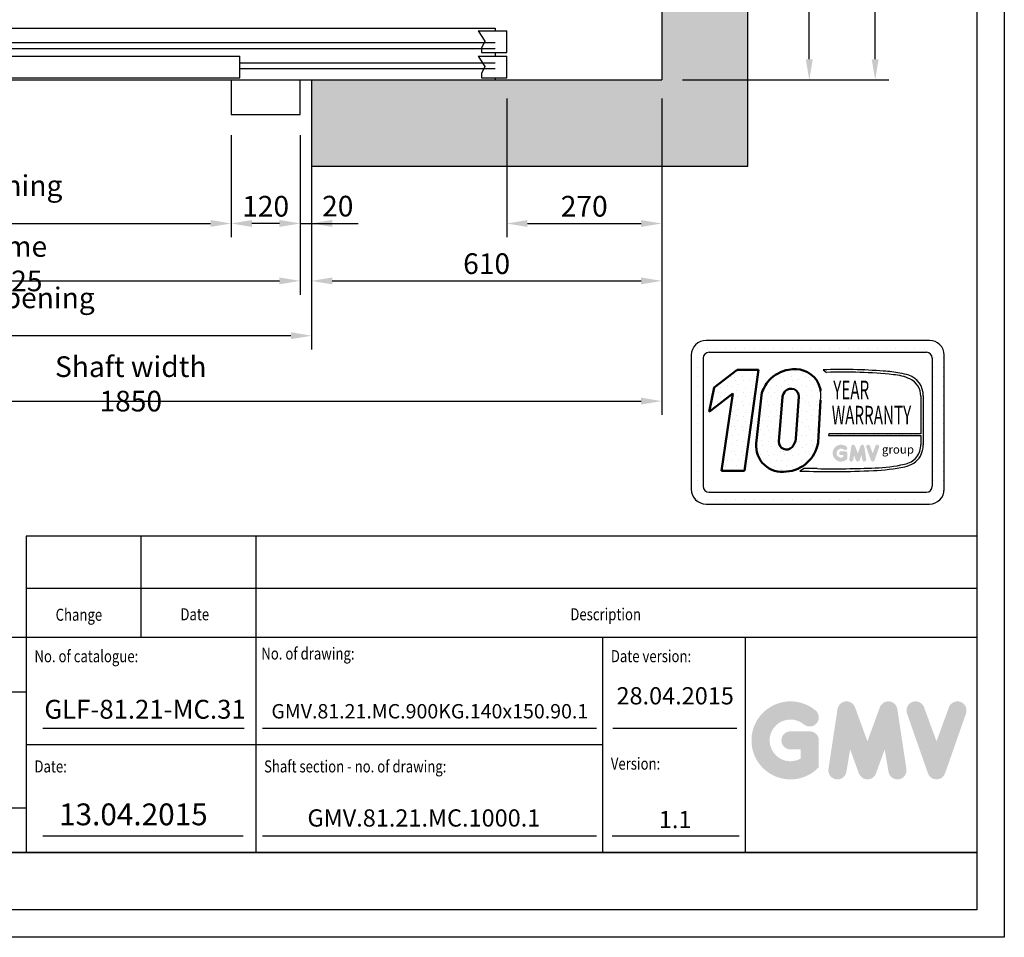
# Model space of a CAD drawing. Units: inches. Extents: x 60105 to 109011, y 3741 to 71530.
# Drawn here: x 64382 to 66097, y 31068 to 32667 of the extents above; entities that cross this region are included whole.
import ezdxf
from ezdxf.enums import TextEntityAlignment as Align

# ---------------------------------------------------------------- set-up
doc = ezdxf.new("R2010")
doc.units = ezdxf.units.IN
doc.header["$MEASUREMENT"] = 0
doc.linetypes.add('CONTINUA', pattern=[0])
for name, color, linetype in [('CAMPITURE', 1, 'Continuous'), ('CARTIGLIO', 7, 'CONTINUA'), ('MURO', 7, 'Continuous'), ('PORTE', 2, 'Continuous'), ('QUOTE', 1, 'Continuous'), ('TELAI', 3, 'Continuous'), ('TESTO', 2, 'Continuous'), ('VANO', 7, 'Continuous')]:
    doc.layers.add(name, color=color, linetype=linetype)
doc.styles.add('GMV', font='romand.shx')
doc.styles.add('QUOTE', font='romans.shx', dxfattribs={"width": 0.8})
doc.dimstyles.new('GMV', dxfattribs={"dimscale": 12, "dimtxt": 3, "dimasz": 3, "dimexe": 2, "dimexo": 3, "dimgap": 1, "dimtad": 1, "dimdec": 1, "dimdsep": 46, "dimtxsty": 'QUOTE', "dimcen": 0, "dimclrt": 2, "dimadec": 0, "dimazin": 0, "dimtfac": 1, "dimtdec": 1, "dimtmove": 0, "dimatfit": 3, "dimfxl": 1, "dimtvp": 1, "dimtolj": 1, "dimarcsym": 0})
doc.dimstyles.new('GMV2', dxfattribs={"dimscale": 12, "dimtxt": 3, "dimasz": 3, "dimexe": 2, "dimexo": 3, "dimgap": 1, "dimtad": 1, "dimdec": 1, "dimlfac": 2, "dimdsep": 46, "dimtxsty": 'QUOTE', "dimcen": 0, "dimclrt": 2, "dimadec": 0, "dimazin": 0, "dimtfac": 1, "dimtdec": 1, "dimtmove": 0, "dimatfit": 3, "dimfxl": 1, "dimtvp": 1, "dimtolj": 1, "dimarcsym": 0})
pattern_1 = [(0, (65496.96, 31784.475), (0, 43.2), [0, -43.2]), (0, (65510.786, 31785.34), (0, 43.2), [0, -43.2]), (0, (65503.01, 31794.843), (0, 43.2), [0, -43.2]), (0, (65512.514, 31801.755), (0, 43.2), [0, -43.2]), (0, (65501.28, 31804.347), (0, 43.2), [0, -43.2]), (0, (65504.738, 31814.715), (0, 43.2), [0, -43.2]), (0, (65498.69, 31822.49), (0, 43.2), [0, -43.2]), (0, (65512.514, 31821.627), (0, 43.2), [0, -43.2]), (0, (65522.88, 31823.355), (0, 43.2), [0, -43.2]), (0, (65528.066, 31812.987), (0, 43.2), [0, -43.2]), (0, (65536.706, 31812.123), (0, 43.2), [0, -43.2]), (0, (65536.706, 31796.57), (0, 43.2), [0, -43.2]), (0, (65528.93, 31791.387), (0, 43.2), [0, -43.2]), (0, (65516.834, 31793.98), (0, 43.2), [0, -43.2]), (0, (65524.61, 31801.755), (0, 43.2), [0, -43.2]), (0, (65516.834, 31809.53), (0, 43.2), [0, -43.2]), (0, (65534.978, 31785.34), (0, 43.2), [0, -43.2])]

# ---------------------------------------------------------------- blocks, each defined once
blk = doc.blocks.new('*D1750')
at = {"layer": 'Defpoints', "color": 0}
for p in [(63730.1, 32501.6), (64870.1, 32501.6), (64870.1, 32211.6)]:
    blk.add_point(p, dxfattribs=at)
at = {"layer": 'QUOTE', "color": 0, "linetype": 'ByBlock', "lineweight": -2}
for p, q in [((63730.1, 32465.6), (63730.1, 32187.6)), ((64870.1, 32465.6), (64870.1, 32187.6)), ((63766.1, 32211.6), (64834.1, 32211.6))]:
    blk.add_line(p, q, dxfattribs=at)
at = {"layer": 'QUOTE', "color": 0}
for points in [[(63766.1, 32217.6), (63766.1, 32205.6), (63730.1, 32211.6)], [(64834.1, 32205.6), (64834.1, 32217.6), (64870.1, 32211.6)]]:
    blk.add_solid(points, dxfattribs=at)
at = {"layer": 'QUOTE', "color": 2, "insert": (64300.1, 32241.6), "char_height": 36, "attachment_point": 5, "style": 'QUOTE'}
blk.add_mtext('Door frame \\A1;1140x2225', dxfattribs=at)
blk = doc.blocks.new('*D1751')
at = {"layer": 'Defpoints', "color": 0}
for p in [(63650.1, 32561.6), (65500.1, 32561.6), (65500.1, 32002.2)]:
    blk.add_point(p, dxfattribs=at)
at = {"layer": 'QUOTE', "color": 0, "lineweight": -2}
for p, q in [((63650.1, 32525.6), (63650.1, 31978.2)), ((65500.1, 32525.6), (65500.1, 31978.2)), ((63686.1, 32002.2), (65464.1, 32002.2))]:
    blk.add_line(p, q, dxfattribs=at)
at = {"layer": 'QUOTE', "color": 0}
for points in [[(63686.1, 32008.2), (63686.1, 31996.2), (63650.1, 32002.2)], [(65464.1, 31996.2), (65464.1, 32008.2), (65500.1, 32002.2)]]:
    blk.add_solid(points, dxfattribs=at)
at = {"layer": 'QUOTE', "color": 2, "insert": (64575.1, 32032.2), "char_height": 36, "attachment_point": 5, "style": 'QUOTE'}
blk.add_mtext('Shaft width \\A1;1850', dxfattribs=at)
blk = doc.blocks.new('*D1752')
at = {"layer": 'Defpoints', "color": 0}
for p in [(63850.1, 32501.6), (64750.1, 32501.6), (64750.1, 32311.6)]:
    blk.add_point(p, dxfattribs=at)
at = {"layer": 'QUOTE', "color": 0, "lineweight": -2}
for p, q in [((63850.1, 32465.6), (63850.1, 32287.6)), ((64750.1, 32465.6), (64750.1, 32287.6)), ((63886.1, 32311.6), (64714.1, 32311.6))]:
    blk.add_line(p, q, dxfattribs=at)
at = {"layer": 'QUOTE', "color": 0}
for points in [[(63886.1, 32317.6), (63886.1, 32305.6), (63850.1, 32311.6)], [(64714.1, 32305.6), (64714.1, 32317.6), (64750.1, 32311.6)]]:
    blk.add_solid(points, dxfattribs=at)
at = {"layer": 'QUOTE', "color": 2, "insert": (64300.1, 32347.6), "char_height": 36, "attachment_point": 5, "style": 'QUOTE'}
blk.add_mtext('Door opening \\A1;900', dxfattribs=at)
blk = doc.blocks.new('*D1765')
at = {"layer": 'CAMPITURE', "color": 0, "lineweight": -2}
for p, q in [((65536.1, 34411.6), (65896, 34411.6)), ((65872, 32597.6), (65872, 34375.6)), ((65536.1, 32561.6), (65896, 32561.6))]:
    blk.add_line(p, q, dxfattribs=at)
at = {"layer": 'CAMPITURE', "color": 0}
for points in [[(65878, 34375.6), (65866, 34375.6), (65872, 34411.6)], [(65866, 32597.6), (65878, 32597.6), (65872, 32561.6)]]:
    blk.add_solid(points, dxfattribs=at)
at = {"layer": 'Defpoints', "color": 0}
for p in [(65500.1, 34411.6), (65872, 34411.6), (65500.1, 32561.6)]:
    blk.add_point(p, dxfattribs=at)
at = {"layer": 'CAMPITURE', "color": 2, "insert": (65836, 33486.6), "char_height": 36, "attachment_point": 5, "rotation": 90, "style": 'QUOTE'}
blk.add_mtext('Shaft depth \\A1;1850', dxfattribs=at)
blk = doc.blocks.new('*D1768')
at = {"layer": 'Defpoints', "color": 0}
for p in [(65500.1, 32561.6), (64890.1, 32411.6), (65500.1, 32211.6)]:
    blk.add_point(p, dxfattribs=at)
at = {"layer": 'QUOTE', "color": 0, "lineweight": -2}
for p, q in [((65500.1, 32525.6), (65500.1, 32187.6)), ((64890.1, 32375.6), (64890.1, 32187.6)), ((64926.1, 32211.6), (65464.1, 32211.6))]:
    blk.add_line(p, q, dxfattribs=at)
at = {"layer": 'QUOTE', "color": 0}
for points in [[(64926.1, 32217.6), (64926.1, 32205.6), (64890.1, 32211.6)], [(65464.1, 32205.6), (65464.1, 32217.6), (65500.1, 32211.6)]]:
    blk.add_solid(points, dxfattribs=at)
at = {"layer": 'QUOTE', "color": 2, "insert": (65195.1, 32241.6), "char_height": 36, "attachment_point": 5, "style": 'QUOTE'}
blk.add_mtext('\\A1;610', dxfattribs=at)
blk = doc.blocks.new('*D1769')
at = {"layer": 'Defpoints', "color": 0}
for p in [(64750.1, 32495.6), (64870.1, 32495.6), (64750.1, 32311.6)]:
    blk.add_point(p, dxfattribs=at)
at = {"layer": 'QUOTE', "color": 0, "linetype": 'ByBlock', "lineweight": -2}
for p, q in [((64750.1, 32459.6), (64750.1, 32287.6)), ((64870.1, 32459.6), (64870.1, 32287.6)), ((64834.1, 32311.6), (64786.1, 32311.6))]:
    blk.add_line(p, q, dxfattribs=at)
at = {"layer": 'QUOTE', "color": 0}
for points in [[(64786.1, 32317.6), (64786.1, 32305.6), (64750.1, 32311.6)], [(64834.1, 32305.6), (64834.1, 32317.6), (64870.1, 32311.6)]]:
    blk.add_solid(points, dxfattribs=at)
at = {"layer": 'QUOTE', "color": 2, "insert": (64810.1, 32341.6), "char_height": 36, "attachment_point": 5, "style": 'QUOTE'}
blk.add_mtext('\\A1;120', dxfattribs=at)
blk = doc.blocks.new('*D1772')
at = {"layer": 'Defpoints', "color": 0}
for p in [(65653.6, 33016.6), (65757.2, 33016.6), (65653.6, 32561.6)]:
    blk.add_point(p, dxfattribs=at)
at = {"layer": 'QUOTE', "color": 0, "linetype": 'ByBlock', "lineweight": -2}
for p, q in [((65689.6, 33016.6), (65781.2, 33016.6)), ((65757.2, 32597.6), (65757.2, 32980.6)), ((65689.6, 32561.6), (65781.2, 32561.6))]:
    blk.add_line(p, q, dxfattribs=at)
at = {"layer": 'QUOTE', "color": 0}
for points in [[(65763.2, 32980.6), (65751.2, 32980.6), (65757.2, 33016.6)], [(65751.2, 32597.6), (65763.2, 32597.6), (65757.2, 32561.6)]]:
    blk.add_solid(points, dxfattribs=at)
at = {"layer": 'QUOTE', "color": 2, "insert": (65727.2, 32789.1), "char_height": 36, "attachment_point": 5, "rotation": 90, "style": 'QUOTE'}
blk.add_mtext('\\A1;455', dxfattribs=at)
blk = doc.blocks.new('*D1773')
at = {"layer": 'Defpoints', "color": 0}
for p in [(65230.1, 32565.1), (65500.1, 32565.1), (65500.1, 32311.6)]:
    blk.add_point(p, dxfattribs=at)
at = {"layer": 'QUOTE', "color": 0, "linetype": 'ByBlock', "lineweight": -2}
for p, q in [((65230.1, 32529.1), (65230.1, 32287.6)), ((65500.1, 32529.1), (65500.1, 32287.6)), ((65266.1, 32311.6), (65464.1, 32311.6))]:
    blk.add_line(p, q, dxfattribs=at)
at = {"layer": 'QUOTE', "color": 0}
for points in [[(65266.1, 32317.6), (65266.1, 32305.6), (65230.1, 32311.6)], [(65464.1, 32305.6), (65464.1, 32317.6), (65500.1, 32311.6)]]:
    blk.add_solid(points, dxfattribs=at)
at = {"layer": 'QUOTE', "color": 2, "insert": (65365.1, 32341.6), "char_height": 36, "attachment_point": 5, "style": 'QUOTE'}
blk.add_mtext('\\A1;270', dxfattribs=at)
blk = doc.blocks.new('*D2295')
at = {"color": 0, "lineweight": -2}
for p, q in [((63710.1, 32413.7), (63710.1, 32092.1)), ((64890.1, 32414.2), (64890.1, 32092.1)), ((64854.1, 32116.1), (63746.1, 32116.1))]:
    blk.add_line(p, q, dxfattribs=at)
at = {"color": 0}
for points in [[(63746.1, 32122.1), (63746.1, 32110.1), (63710.1, 32116.1)], [(64854.1, 32110.1), (64854.1, 32122.1), (64890.1, 32116.1)]]:
    blk.add_solid(points, dxfattribs=at)
at = {"layer": 'Defpoints', "color": 0}
for p in [(63710.1, 32449.7), (64890.1, 32450.2), (63710.1, 32116.1)]:
    blk.add_point(p, dxfattribs=at)
at = {"color": 2, "insert": (64292, 32152.1), "char_height": 36, "attachment_point": 5, "style": 'QUOTE'}
blk.add_mtext('Shaft door opening \\A1;1180', dxfattribs=at)
blk = doc.blocks.new('*D2293')
at = {"layer": 'Defpoints', "color": 0}
for p in [(64890.1, 32561.6), (64870.1, 32501.6), (64890.1, 32311.8)]:
    blk.add_point(p, dxfattribs=at)
at = {"layer": 'QUOTE', "color": 0, "lineweight": -2}
for p, q in [((64890.1, 32525.6), (64890.1, 32287.8)), ((64870.1, 32465.6), (64870.1, 32287.8)), ((64834.1, 32311.8), (64798.1, 32311.8)), ((64870.1, 32311.8), (64890.1, 32311.8)), ((64890.1, 32311.8), (64971.1, 32311.8)), ((64926.1, 32311.8), (64962.1, 32311.8))]:
    blk.add_line(p, q, dxfattribs=at)
at = {"layer": 'QUOTE', "color": 0}
for points in [[(64834.1, 32305.8), (64834.1, 32317.8), (64870.1, 32311.8)], [(64926.1, 32317.8), (64926.1, 32305.8), (64890.1, 32311.8)]]:
    blk.add_solid(points, dxfattribs=at)
at = {"layer": 'QUOTE', "color": 2, "insert": (64935.7, 32341.8), "char_height": 36, "attachment_point": 5, "style": 'QUOTE'}
blk.add_mtext('\\A1;20', dxfattribs=at)

msp = doc.modelspace()

# ---------------------------------------------------------------- hatches: boundary and pattern name
h = msp.add_hatch()
h.set_pattern_fill('DOTS2', color=256, scale=43.2, style=0)
h.set_pattern_definition(pattern_1)
h.paths.add_polyline_path([(65604.4124, 31880.50708), (65644.34913, 31880.50708), (65668.48624, 32056.93845), (65631.45787, 32056.93845), (65591.32025, 32025.84593), (65582.8448, 31983.73987), (65623.8099, 32015.47795)])
h = msp.add_hatch()
h.set_pattern_fill('DOTS2', color=256, scale=43.2, style=0)
h.set_pattern_definition(pattern_1)
h.paths.add_polyline_path([(65673.68157, 32012.85394), (65664.8549, 31928.54165, 0.4930046839), (65717.30588, 31879.43641, 0.3493587254), (65772.43026, 31929.89047), (65776.74869, 32003.76009, 0.0717377161), (65776.89624, 32019.32462, 0.1135880489), (65769.62675, 32039.1609, 0.2931262297), (65721.25766, 32056.95693, 0.1581829566), (65687.08766, 32038.79915, 0.1106407523)])
h.paths.add_polyline_path([(65703.91518, 31931.5868), (65710.37174, 32009.65535, -0.1166649731), (65715.74247, 32019.87404, -0.6779291205), (65739.00383, 32010.1551), (65733.76286, 31936.55996, -0.1291997499), (65727.41401, 31921.86786, -0.6685621845)], flags=16)
h = msp.add_hatch()
h.set_pattern_fill('DOTS2', color=256, scale=21.6, style=0)
h.set_pattern_definition([(0, (65496.098, 31784.043), (0, 21.6), [0, -21.6]), (0, (65503.01, 31784.475), (0, 21.6), [0, -21.6]), (0, (65499.122, 31789.227), (0, 21.6), [0, -21.6]), (0, (65503.874, 31792.683), (0, 21.6), [0, -21.6]), (0, (65498.258, 31793.98), (0, 21.6), [0, -21.6]), (0, (65499.986, 31799.163), (0, 21.6), [0, -21.6]), (0, (65496.962, 31803.051), (0, 21.6), [0, -21.6]), (0, (65503.874, 31802.62), (0, 21.6), [0, -21.6]), (0, (65509.058, 31803.483), (0, 21.6), [0, -21.6]), (0, (65511.65, 31798.3), (0, 21.6), [0, -21.6]), (0, (65515.97, 31797.867), (0, 21.6), [0, -21.6]), (0, (65515.97, 31790.091), (0, 21.6), [0, -21.6]), (0, (65512.082, 31787.5), (0, 21.6), [0, -21.6]), (0, (65506.034, 31788.795), (0, 21.6), [0, -21.6]), (0, (65509.922, 31792.683), (0, 21.6), [0, -21.6]), (0, (65506.034, 31796.571), (0, 21.6), [0, -21.6]), (0, (65515.106, 31784.475), (0, 21.6), [0, -21.6])])
h.paths.add_polyline_path([(65922.78843, 31892.33381, -0.0522625924), (65871.76236, 31885.90085, -0.0157616884), (65771.00334, 31884.62098, 0.0027296492), (65748.26086, 31884.67943), (65740.76967, 31880.45342, 0.0208455704), (65868.77736, 31881.19905, 0.0412098112), (65923.62505, 31887.96021, 0.2076152963), (65950.88957, 31906.4907, 0.0987016061), (65955.79547, 31926.18544), (65955.79547, 32011.53463, 0.3290611992), (65930.56555, 32047.1372, 0.0336253704), (65914.98838, 32051.07181, 0.0275145385), (65886.62736, 32054.53854, 0.0266431036), (65781.10972, 32056.67642), (65786.91015, 32052.15405, -0.0368992387), (65903.79817, 32048.19522, -0.0829702551), (65932.43881, 32041.06009, -0.2849406718), (65951.48674, 32011.01923), (65951.48674, 31945.28322), (65791.31402, 31945.28322), (65790.61309, 31942.56045), (65951.48674, 31942.56045), (65951.48674, 31926.90312, -0.1642502171), (65944.25959, 31904.64328, -0.1661498076)])
h = msp.add_hatch(color=256)
h.paths.add_polyline_path([(65823.3119, 31901.43018), (65823.3119, 31911.55561, 0.4287573781), (65819.71946, 31914.97482, 0.0001472212), (65819.71745, 31914.979), (65812.62681, 31914.979, 1), (65812.62681, 31908.13222), (65816.46512, 31908.13222), (65816.46512, 31904.68072, -1.9042134634), (65817.68799, 31917.58729), (65817.68799, 31917.58729, 1), (65822.08902, 31922.83223, 2.3147547561)])
h.paths.add_polyline_path([(65826.94934, 31900.77127, 0.9912278492), (65833.70929, 31899.68602), (65835.14169, 31908.13222), (65838.43926, 31899.08599, 0.6998439001), (65844.87198, 31899.08599), (65848.16954, 31908.13222), (65849.60194, 31899.68602, 0.9912278492), (65856.3619, 31900.77127), (65852.93851, 31923.36564, 0.7764552148), (65846.33832, 31924.02779), (65841.65562, 31911.21327), (65836.97292, 31924.02779, 0.7764552148), (65830.37273, 31923.36564)])
h.paths.add_polyline_path([(65863.02861, 31924.02779, 0.9927481584), (65856.58099, 31921.72474), (65856.58099, 31921.72472, 0.0003132327), (65856.58241, 31921.72068, -0.0001907072), (65856.58154, 31921.72314), (65864.47968, 31899.12877, 0.7097744405), (65870.94295, 31899.12877), (65878.84108, 31921.72314, 0.9932437394), (65872.39342, 31924.02616, -0.0001260312), (65872.39401, 31924.02779), (65867.71131, 31911.21327)])
at = {"layer": 'CAMPITURE'}
h = msp.add_hatch(dxfattribs=at)
h.set_pattern_fill('CONCRETE2', color=256, scale=150, style=0)
h.paths.add_polyline_path([(65650.12877, 34561.56806), (63500.12877, 34561.56806), (63500.12877, 32411.56806), (63710.12902, 32411.56806), (63710.12902, 32561.56806), (63650.12877, 32561.56806), (63650.12877, 34411.56806), (65500.12877, 34411.56806), (65500.12877, 32561.56806), (64890.12902, 32561.56806), (64890.12902, 32411.56806), (65650.12877, 32411.56806)])
at = {"layer": 'QUOTE'}
h = msp.add_hatch(color=256, dxfattribs=at)
h.paths.add_polyline_path([(65773.79915, 31364.50553), (65773.79915, 31411.26268, 0.4287573781), (65757.21004, 31427.0519, 0.0001472212), (65757.20073, 31427.07118), (65724.45766, 31427.07118, 1), (65724.45766, 31395.45418), (65742.18214, 31395.45418), (65742.18214, 31379.51586, -1.9042134634), (65747.82914, 31439.11571), (65747.82914, 31439.11571, 1), (65768.15215, 31463.33575, 2.3147547561)])
h.paths.add_polyline_path([(65790.5961, 31361.46282, 0.9912278492), (65821.81216, 31356.45138), (65828.4267, 31395.45418), (65843.65415, 31353.68054, 0.6998439001), (65873.35914, 31353.68054), (65888.58659, 31395.45418), (65895.20113, 31356.45138, 0.9912278492), (65926.41719, 31361.46282), (65910.60869, 31465.79894, 0.7764552148), (65880.13038, 31468.85659), (65858.50664, 31409.68183), (65836.8829, 31468.85659, 0.7764552148), (65806.4046, 31465.79894)])
h.paths.add_polyline_path([(65957.20269, 31468.85659, 0.9927481584), (65927.42889, 31458.22159), (65927.42891, 31458.22153, 0.0003132327), (65927.43545, 31458.20283, -0.0001907072), (65927.43147, 31458.21422), (65963.9034, 31353.8781, 0.7097744405), (65993.74945, 31353.8781), (66030.22139, 31458.21422, 0.9932437394), (66000.44743, 31468.8491, -0.0001260312), (66000.45017, 31468.85659), (65978.82643, 31409.68183)])
h = msp.add_hatch(color=256, dxfattribs=at)
h.paths.add_polyline_path([(65773.79915, 31364.50553), (65773.79915, 31411.26268, 0.4287573781), (65757.21004, 31427.0519, 0.0001472212), (65757.20073, 31427.07118), (65724.45766, 31427.07118, 1), (65724.45766, 31395.45418), (65742.18214, 31395.45418), (65742.18214, 31379.51586, -1.9042134634), (65747.82914, 31439.11571), (65747.82914, 31439.11571, 1), (65768.15215, 31463.33575, 2.3147547561)])
h.paths.add_polyline_path([(65790.5961, 31361.46282, 0.9912278492), (65821.81216, 31356.45138), (65828.4267, 31395.45418), (65843.65415, 31353.68054, 0.6998439001), (65873.35914, 31353.68054), (65888.58659, 31395.45418), (65895.20113, 31356.45138, 0.9912278492), (65926.41719, 31361.46282), (65910.60869, 31465.79894, 0.7764552148), (65880.13038, 31468.85659), (65858.50664, 31409.68183), (65836.8829, 31468.85659, 0.7764552148), (65806.4046, 31465.79894)])
h.paths.add_polyline_path([(65957.20269, 31468.85659, 0.9927481584), (65927.42889, 31458.22159), (65927.42891, 31458.22153, 0.0003132327), (65927.43545, 31458.20283, -0.0001907072), (65927.43147, 31458.21422), (65963.9034, 31353.8781, 0.7097744405), (65993.74945, 31353.8781), (66030.22139, 31458.21422, 0.9932437394), (66000.44743, 31468.8491, -0.0001260312), (66000.45017, 31468.85659), (65978.82643, 31409.68183)])

# ---------------------------------------------------------------- linework, layer by layer
for p, q in [((65554.73306, 32094.18977), (65554.73306, 32094.18977)), ((65562.58839, 32094.18977), (65562.58839, 32094.18977)), ((65966.35636, 32107.95593), (65577.55636, 32107.95593)), ((65579.04759, 32094.18977), (65579.04759, 32094.18977)), ((65595.50679, 32094.18977), (65595.50679, 32094.18977)), ((65611.96599, 32094.18977), (65611.96599, 32094.18977)), ((65628.42519, 32094.18977), (65628.42519, 32094.18977)), ((65644.88439, 32094.18977), (65644.88439, 32094.18977)), ((65661.34359, 32094.18977), (65661.34359, 32094.18977)), ((65677.80279, 32094.18977), (65677.80279, 32094.18977)), ((65694.26199, 32094.18977), (65694.26199, 32094.18977)), ((65710.72119, 32094.18977), (65710.72119, 32094.18977)), ((65727.18039, 32094.18977), (65727.18039, 32094.18977)), ((65743.63959, 32094.18977), (65743.63959, 32094.18977)), ((65760.09879, 32094.18977), (65760.09879, 32094.18977)), ((65776.55799, 32094.18977), (65776.55799, 32094.18977)), ((65793.01719, 32094.18977), (65793.01719, 32094.18977)), ((65809.47639, 32094.18977), (65809.47639, 32094.18977)), ((65825.93559, 32094.18977), (65825.93559, 32094.18977)), ((65842.39479, 32094.18977), (65842.39479, 32094.18977)), ((65858.85399, 32094.18977), (65858.85399, 32094.18977)), ((65875.31319, 32094.18977), (65875.31319, 32094.18977)), ((65891.77239, 32094.18977), (65891.77239, 32094.18977)), ((65908.23159, 32094.18977), (65908.23159, 32094.18977)), ((65924.69079, 32094.18977), (65924.69079, 32094.18977)), ((65941.14999, 32094.18977), (65941.14999, 32094.18977)), ((65957.60919, 32094.18977), (65957.60919, 32094.18977)), ((65974.06839, 32094.18977), (65974.06839, 32094.18977)), ((65551.63636, 32082.03593), (65551.63636, 31848.75593)), ((65551.63636, 32077.73057), (65551.63636, 32077.73057)), ((65562.58839, 32077.73057), (65562.58839, 32077.73057)), ((65572.37236, 32076.85193), (65572.37236, 31853.93993)), ((65582.74036, 32087.21993), (65961.17236, 32087.21993)), ((65971.46349, 32077.73057), (65971.46349, 32077.73057)), ((65971.54036, 32076.85193), (65971.54036, 31853.93993)), ((65974.06839, 32077.73057), (65974.06839, 32077.73057)), ((65990.52759, 32077.73057), (65990.52759, 32077.73057)), ((65992.27636, 31848.75593), (65992.27636, 32082.03593)), ((65551.63636, 32061.27137), (65551.63636, 32061.27137)), ((65562.58839, 32061.27137), (65562.58839, 32061.27137)), ((65971.54036, 32061.27137), (65971.54036, 32061.27137)), ((65974.06839, 32061.27137), (65974.06839, 32061.27137)), ((65990.52759, 32061.27137), (65990.52759, 32061.27137)), ((65551.63636, 32044.81217), (65551.63636, 32044.81217)), ((65562.58839, 32044.81217), (65562.58839, 32044.81217)), ((65781.10972, 32056.67642), (65786.91015, 32052.15405)), ((65971.54036, 32044.81217), (65971.54036, 32044.81217)), ((65974.06839, 32044.81217), (65974.06839, 32044.81217)), ((65990.52759, 32044.81217), (65990.52759, 32044.81217)), ((65551.63636, 32028.35297), (65551.63636, 32028.35297)), ((65562.58839, 32028.35297), (65562.58839, 32028.35297)), ((65971.54036, 32028.35297), (65971.54036, 32028.35297)), ((65974.06839, 32028.35297), (65974.06839, 32028.35297)), ((65990.52759, 32028.35297), (65990.52759, 32028.35297)), ((65551.63636, 32011.89377), (65551.63636, 32011.89377)), ((65562.58839, 32011.89377), (65562.58839, 32011.89377)), ((65951.48674, 32011.01923), (65951.48674, 31945.28322)), ((65955.79547, 32011.53463), (65955.79547, 31926.18544)), ((65971.54036, 32011.89377), (65971.54036, 32011.89377)), ((65974.06839, 32011.89377), (65974.06839, 32011.89377)), ((65990.52759, 32011.89377), (65990.52759, 32011.89377)), ((65551.63636, 31995.43457), (65551.63636, 31995.43457)), ((65562.58839, 31995.43457), (65562.58839, 31995.43457)), ((65971.54036, 31995.43457), (65971.54036, 31995.43457)), ((65974.06839, 31995.43457), (65974.06839, 31995.43457)), ((65990.52759, 31995.43457), (65990.52759, 31995.43457)), ((65551.63636, 31978.97537), (65551.63636, 31978.97537)), ((65562.58839, 31978.97537), (65562.58839, 31978.97537)), ((65971.54036, 31978.97537), (65971.54036, 31978.97537)), ((65974.06839, 31978.97537), (65974.06839, 31978.97537)), ((65990.52759, 31978.97537), (65990.52759, 31978.97537)), ((65551.63636, 31962.51617), (65551.63636, 31962.51617)), ((65562.58839, 31962.51617), (65562.58839, 31962.51617)), ((65971.54036, 31962.51617), (65971.54036, 31962.51617)), ((65974.06839, 31962.51617), (65974.06839, 31962.51617)), ((65990.52759, 31962.51617), (65990.52759, 31962.51617)), ((65551.63636, 31946.05697), (65551.63636, 31946.05697)), ((65562.58839, 31946.05697), (65562.58839, 31946.05697)), ((65791.31402, 31945.28322), (65790.61309, 31942.56045)), ((65790.61309, 31942.56045), (65951.48674, 31942.56045)), ((65951.48674, 31945.28322), (65791.31402, 31945.28322)), ((65951.48674, 31942.56045), (65951.48674, 31926.90312)), ((65971.54036, 31946.05697), (65971.54036, 31946.05697)), ((65974.06839, 31946.05697), (65974.06839, 31946.05697)), ((65990.52759, 31946.05697), (65990.52759, 31946.05697)), ((65551.63636, 31929.59777), (65551.63636, 31929.59777)), ((65562.58839, 31929.59777), (65562.58839, 31929.59777)), ((65971.54036, 31929.59777), (65971.54036, 31929.59777)), ((65974.06839, 31929.59777), (65974.06839, 31929.59777)), ((65990.52759, 31929.59777), (65990.52759, 31929.59777)), ((65551.63636, 31913.13857), (65551.63636, 31913.13857)), ((65562.58839, 31913.13857), (65562.58839, 31913.13857)), ((65971.54036, 31913.13857), (65971.54036, 31913.13857)), ((65974.06839, 31913.13857), (65974.06839, 31913.13857)), ((65990.52759, 31913.13857), (65990.52759, 31913.13857)), ((65551.63636, 31896.67937), (65551.63636, 31896.67937)), ((65562.58839, 31896.67937), (65562.58839, 31896.67937)), ((65971.54036, 31896.67937), (65971.54036, 31896.67937)), ((65974.06839, 31896.67937), (65974.06839, 31896.67937)), ((65990.52759, 31896.67937), (65990.52759, 31896.67937)), ((65551.63636, 31880.22017), (65551.63636, 31880.22017)), ((65562.58839, 31880.22017), (65562.58839, 31880.22017)), ((65748.26086, 31884.67943), (65740.76967, 31880.45342)), ((65971.54036, 31880.22017), (65971.54036, 31880.22017)), ((65974.06839, 31880.22017), (65974.06839, 31880.22017)), ((65990.52759, 31880.22017), (65990.52759, 31880.22017)), ((65551.63636, 31863.76097), (65551.63636, 31863.76097)), ((65562.58839, 31863.76097), (65562.58839, 31863.76097)), ((65971.54036, 31863.76097), (65971.54036, 31863.76097)), ((65974.06839, 31863.76097), (65974.06839, 31863.76097)), ((65990.52759, 31863.76097), (65990.52759, 31863.76097)), ((65551.77958, 31847.30177), (65551.77958, 31847.30177)), ((65562.58839, 31847.30177), (65562.58839, 31847.30177)), ((65582.74036, 31843.57193), (65961.17236, 31843.57193)), ((65969.07247, 31847.30177), (65969.07247, 31847.30177)), ((65974.06839, 31847.30177), (65974.06839, 31847.30177)), ((65990.52759, 31847.30177), (65990.52759, 31847.30177)), ((65558.88769, 31830.84257), (65558.88769, 31830.84257)), ((65562.58839, 31830.84257), (65562.58839, 31830.84257)), ((65577.55636, 31822.83593), (65966.35636, 31822.83593)), ((65579.04759, 31830.84257), (65579.04759, 31830.84257)), ((65595.50679, 31830.84257), (65595.50679, 31830.84257)), ((65611.96599, 31830.84257), (65611.96599, 31830.84257)), ((65628.42519, 31830.84257), (65628.42519, 31830.84257)), ((65644.88439, 31830.84257), (65644.88439, 31830.84257)), ((65661.34359, 31830.84257), (65661.34359, 31830.84257)), ((65677.80279, 31830.84257), (65677.80279, 31830.84257)), ((65694.26199, 31830.84257), (65694.26199, 31830.84257)), ((65710.72119, 31830.84257), (65710.72119, 31830.84257)), ((65727.18039, 31830.84257), (65727.18039, 31830.84257)), ((65743.63959, 31830.84257), (65743.63959, 31830.84257)), ((65760.09879, 31830.84257), (65760.09879, 31830.84257)), ((65776.55799, 31830.84257), (65776.55799, 31830.84257)), ((65793.01719, 31830.84257), (65793.01719, 31830.84257)), ((65809.47639, 31830.84257), (65809.47639, 31830.84257)), ((65825.93559, 31830.84257), (65825.93559, 31830.84257)), ((65842.39479, 31830.84257), (65842.39479, 31830.84257)), ((65858.85399, 31830.84257), (65858.85399, 31830.84257)), ((65875.31319, 31830.84257), (65875.31319, 31830.84257)), ((65891.77239, 31830.84257), (65891.77239, 31830.84257)), ((65908.23159, 31830.84257), (65908.23159, 31830.84257)), ((65924.69079, 31830.84257), (65924.69079, 31830.84257)), ((65941.14999, 31830.84257), (65941.14999, 31830.84257)), ((65957.60919, 31830.84257), (65957.60919, 31830.84257)), ((65974.06839, 31830.84257), (65974.06839, 31830.84257))]:
    msp.add_line(p, q)
at = {"lineweight": 50}
for p, q in [((65591.32025, 32025.84593), (65631.45787, 32056.93845)), ((65631.45787, 32056.93845), (65668.48624, 32056.93845)), ((65668.48624, 32056.93845), (65644.34913, 31880.50708)), ((65582.8448, 31983.73987), (65591.32025, 32025.84593)), ((65623.8099, 32015.47795), (65582.8448, 31983.73987)), ((65604.4124, 31880.50708), (65623.8099, 32015.47795)), ((65673.68157, 32012.85394), (65664.8549, 31928.54165)), ((65703.91518, 31931.5868), (65710.37174, 32009.65535)), ((65733.76286, 31936.55996), (65739.00383, 32010.1551)), ((65776.74869, 32003.76009), (65772.43026, 31929.89047)), ((65644.34913, 31880.50708), (65604.4124, 31880.50708))]:
    msp.add_line(p, q, dxfattribs=at)
for centre, radius, start, end in [((65577.55636, 32082.03593), 25.92, 90, 180), ((65966.35636, 32082.03593), 25.92, 0, 90), ((65582.74036, 32076.85193), 10.368, 90, 180), ((65961.17236, 32076.85193), 10.368, 0, 90), ((65813.82246, 31066.20751), 991.00898, 85.78694509, 91.89165044), ((65818.56881, 31259.31236), 793.47351, 83.83379308, 92.28664072), ((65869.33257, 31795.3091), 259.80573, 79.87882428, 86.18310143), ((65896.76743, 31958.9238), 89.54785, 66.52493063, 85.49685738), ((65893.5568, 31933.42133), 119.58657, 71.97256024, 79.676025), ((65919.06077, 32012.24336), 36.74154, 358.89472246, 71.75220037), ((65917.74562, 32010.68436), 33.74277, 0.56862661, 64.18625856), ((65722.86054, 32012.05391), 54.52266, 351.25037778, 7.66333444), ((65914.90622, 31926.47665), 36.583, 323.35770939, 0.66794636), ((65903.94394, 31928.6431), 51.90975, 334.73861307, 357.28632418), ((65915.90563, 31928.6409), 41.40662, 280.74449191, 327.65990843), ((65855.25415, 32216.74893), 335.82228, 272.30786545, 281.74711751), ((65866.58713, 32132.53569), 246.68913, 271.20208304, 283.16889955), ((65915.51367, 31929.90361), 38.26763, 280.95874384, 318.69276915), ((65795.83509, 33415.34974), 1535.88376, 267.94535698, 272.72211799), ((65754.27865, 29801.75338), 2082.93475, 89.53994498, 90.16553294), ((65801.08759, 33483.02735), 1598.68946, 268.92174068, 272.53375448), ((65582.74036, 31853.93993), 10.368, 180, 270), ((65961.17236, 31853.93993), 10.368, 270, 0), ((65577.55636, 31848.75593), 25.92, 180, 270), ((65966.35636, 31848.75593), 25.92, 270, 0)]:
    msp.add_arc(centre, radius, start, end)
for centre, radius, start, end in [((65732.15203, 31995.22538), 62.68549, 100.00848358, 135.96343554), ((65731.56854, 32010.3507), 47.73316, 37.12585192, 102.4748315), ((65738.29186, 31995.90543), 66.79627, 140.04712258, 165.30140037), ((65730.16641, 32013.4495), 47.09771, 7.16592184, 33.08728479), ((65734.65656, 32003.41246), 25.07442, 138.96585377, 165.58317102), ((65725.43628, 32010.37886), 13.56939, 359.05512968, 135.59308334), ((65709.92911, 31924.12199), 45.29037, 174.39988921, 279.37394189), ((65717.67443, 31931.5868), 13.75926, 180, 315.06075983), ((65713.16995, 31939.29572), 60.00202, 273.95252826, 350.98175662), ((65702.63394, 31941.2938), 31.4868, 321.90588773, 351.35316204)]:
    msp.add_arc(centre, radius, start, end, dxfattribs=at)
at = {"layer": 'CAMPITURE'}
for p, q in [((65180.12902, 32647.24253), (65192.20492, 32628.91339)), ((65180.12902, 32647.24253), (65230.12902, 32647.24253)), ((65230.12902, 32609.24253), (65230.12902, 32647.24253)), ((64315.12902, 32626.56806), (65210.12902, 32626.56806)), ((65192.20492, 32628.91339), (65186.21335, 32616.93543)), ((64315.12902, 32616.56806), (65210.12902, 32616.56806)), ((65186.21335, 32616.93543), (65186.21335, 32609.24253)), ((65186.21335, 32609.24253), (65230.12902, 32609.24253)), ((64765.12902, 32591.56806), (65210.12902, 32591.56806)), ((65180.12902, 32603.13336), (65192.20492, 32584.80423)), ((65180.12902, 32603.13336), (65230.12902, 32603.13336)), ((65230.12902, 32565.13336), (65230.12902, 32603.13336)), ((64765.12902, 32581.56806), (65210.12902, 32581.56806)), ((65192.20492, 32584.80423), (65186.21335, 32572.82626)), ((65186.21335, 32572.82626), (65186.21335, 32565.13336)), ((65186.21335, 32565.13336), (65230.12902, 32565.13336))]:
    msp.add_line(p, q, dxfattribs=at)
at = {"layer": 'CARTIGLIO'}
for p, q in [((66096.94731, 35124.27921), (66096.94731, 31068.27921)), ((66048.94731, 35076.27921), (66048.94731, 31116.27921)), ((66048.94731, 31216.27921), (63269.74731, 31216.27921)), ((63269.74731, 31216.27921), (66048.94731, 31216.27921)), ((63269.74731, 31216.27921), (66048.94731, 31216.27921)), ((66048.94731, 31216.27921), (63269.74731, 31216.27921)), ((63269.74731, 31216.27921), (66048.94731, 31216.27921)), ((63269.74731, 31216.27921), (66048.94731, 31216.27921)), ((66048.94731, 31116.27921), (63269.74731, 31116.27921)), ((66048.94731, 31116.27921), (63269.74731, 31116.27921)), ((66048.94731, 31116.27921), (63269.74731, 31116.27921)), ((66048.94731, 31116.27921), (63269.74731, 31116.27921)), ((66096.94731, 31068.27921), (63221.74731, 31068.27921)), ((66096.94731, 31068.27921), (63221.74731, 31068.27921))]:
    msp.add_line(p, q, dxfattribs=at)
at = {"layer": 'MURO'}
for p, q in [((65650.12877, 32411.56806), (65650.12877, 34561.56806)), ((65500.12877, 34411.56806), (65500.12877, 32561.56806)), ((64890.12902, 32561.56806), (65500.12877, 32561.56806)), ((64890.12902, 32561.56806), (64890.12902, 32411.56806)), ((64890.12902, 32411.56806), (65650.12877, 32411.56806))]:
    msp.add_line(p, q, dxfattribs=at)
at = {"layer": 'PORTE'}
for p, q in [((63830.12902, 32651.56806), (65210.12902, 32651.56806)), ((65210.12902, 32651.56806), (65210.12902, 32647.24253)), ((65210.12902, 32609.24253), (65210.12902, 32603.13336)), ((64285.12902, 32603.13336), (64765.12902, 32603.13336)), ((64765.12902, 32565.13336), (64765.12902, 32603.13336)), ((63850.12902, 32561.56806), (65210.12902, 32561.56806)), ((64285.12902, 32565.13336), (64765.12902, 32565.13336)), ((65210.12902, 32565.13336), (65210.12902, 32561.56806))]:
    msp.add_line(p, q, dxfattribs=at)
msp.add_point((65210.12902, 32561.56806), dxfattribs=at)
at = {"layer": 'TELAI'}
for p, q in [((64750.12902, 32561.56806), (64750.12902, 32501.56806)), ((64750.12902, 32561.56806), (64750.12902, 32501.56806)), ((64870.12902, 32501.56806), (64870.12902, 32561.56806)), ((64750.12902, 32501.56806), (64870.12902, 32501.56806)), ((64750.12902, 32501.56806), (64870.12902, 32501.56806))]:
    msp.add_line(p, q, dxfattribs=at)
at = {"layer": 'TESTO', "color": 4}
for p, q in [((64421.74731, 31432.27921), (64772.5554, 31432.27921)), ((64804.42649, 31432.27921), (65386.54731, 31432.27921)), ((65414.77441, 31432.27921), (65630.91575, 31432.27921)), ((64421.74731, 31245.07921), (64770.87878, 31245.07921)), ((64804.42649, 31245.07921), (65386.54731, 31245.07921)), ((65414.01484, 31245.07921), (65635.0122, 31245.07921))]:
    msp.add_line(p, q, dxfattribs=at)
at = {"layer": 'VANO'}
for p, q in [((66048.94731, 31767.16862), (64392.94731, 31767.16862)), ((66048.94731, 31767.16862), (64392.94731, 31767.16862)), ((64392.94731, 31767.16862), (64392.94731, 31675.95224)), ((64392.94731, 31767.16862), (64392.94731, 31675.95224)), ((64592.94731, 31767.16862), (64592.94731, 31675.95224)), ((64592.94731, 31767.16862), (64592.94731, 31675.95224)), ((64792.94731, 31767.16862), (64792.94731, 31675.95224)), ((64792.94731, 31767.16862), (64792.94731, 31675.95224)), ((66048.94731, 31675.95224), (64392.94731, 31675.95224)), ((66048.94731, 31675.95224), (64392.94731, 31675.95224)), ((64392.94731, 31675.95224), (64392.94731, 31590.67921)), ((64392.94731, 31675.95224), (64392.94731, 31590.67921)), ((64592.94731, 31675.95224), (64592.94731, 31590.67921)), ((64592.94731, 31675.95224), (64592.94731, 31590.67921)), ((64792.94731, 31675.95224), (64792.94731, 31590.67921)), ((64792.94731, 31675.95224), (64792.94731, 31590.67921)), ((66048.94731, 31590.67921), (63269.74731, 31590.67921)), ((66048.94731, 31590.67921), (63269.74731, 31590.67921)), ((64392.94731, 31590.67921), (64392.94731, 31216.27921)), ((64392.94731, 31590.67921), (64392.94731, 31216.27921)), ((64792.94731, 31590.67921), (64792.94731, 31216.27921)), ((64792.94731, 31590.67921), (64792.94731, 31216.27921)), ((65397.0838, 31590.67921), (65397.0838, 31216.27921)), ((65397.0838, 31590.67921), (65397.0838, 31216.27921)), ((65645.74731, 31590.67921), (65645.74731, 31216.27921)), ((65645.74731, 31590.67921), (65645.74731, 31216.27921)), ((64392.94731, 31495.50991), (63269.74731, 31495.50991)), ((64392.94731, 31495.50991), (63269.74731, 31495.50991)), ((65397.0838, 31403.47921), (64392.94731, 31403.47921)), ((63269.74731, 31294.00842), (64392.94731, 31294.00842)), ((63269.74731, 31294.00842), (64392.94731, 31294.00842))]:
    msp.add_line(p, q, dxfattribs=at)

# ---------------------------------------------------------------- texts
at = {"style": 'GMV', "width": 0.6}
for s, p in [('YEAR', (65830.27637, 32017.54949)), ('WARRANTY', (65865.54708, 31973.60159))]:
    msp.add_text(s, height=32.4, dxfattribs=at).set_placement(p, align=Align.MIDDLE)
at = {"style": 'GMV'}
msp.add_text('group', height=14.69664, dxfattribs=at).set_placement((65911.63829, 31916.13342), align=Align.MIDDLE)
at = {"layer": 'TESTO', "color": 4, "style": 'QUOTE', "width": 0.8}
for s, p in [('Change', (64444.23595, 31619.63768)), ('Date', (64661.65313, 31620.41048)), ('Description', (65340.90434, 31620.41048)), ('No. of catalogue:', (64407.34731, 31547.36661)), ('No. of drawing:', (64802.54401, 31552.05412)), ('Date version:', (65411.4838, 31547.47921)), ('Date:', (64407.34731, 31355.44095)), ('Shaft section - no. of drawing:', (64807.34731, 31355.44095)), ('Version:', (65411.4838, 31360.27921))]:
    msp.add_text(s, height=21, dxfattribs=at).set_placement(p)
at = {"layer": 'TESTO', "color": 2, "attachment_point": 5, "style": 'QUOTE'}
for s, insert, char_height, width in [('28.04.2015', (65523.55442, 31485.06671), 30, 241.6528357), ('\\fTahoma|b0|i0;\\H1.315789x;\\T1;\\W1;GLF-81.21-MC.31', (64600.0211, 31465.47433), 25, 94.9014686), ('{\\H0.833333x;GMV.81.21.MC.900KG.140x150.90.1}\\P', (65096.09421, 31462.03255), 30, 444.1802), ('13.04.2015', (64579.70108, 31277.47308), 38, 418.65), ('GMV.81.21.MC.1000.1', (65085.76956, 31272.25225), 30, 444.1802), ('1.1', (65523.55442, 31269.49137), 30, 241.6528357)]:
    msp.add_mtext(s, dxfattribs=dict(at, insert=insert, char_height=char_height, width=width))

# ---------------------------------------------------------------- dimensions: what is measured, and where the dimension line sits
at = {"color": 6}
dim = msp.add_linear_dim(base=(63710.12885, 32116.1154), p1=(64890.12885, 32450.15766), p2=(63710.12885, 32449.69956), angle=180, text='Shaft door opening <>', dimstyle='GMV', dxfattribs=at)
dim.commit()
dim.dimension.update_dxf_attribs({"geometry": '*D2295', "text_midpoint": (64291.98321, 32116.1154), "dimtype": 160})
at = {"layer": 'CAMPITURE'}
dim = msp.add_linear_dim(base=(65871.99699, 34411.56806), p1=(65500.12877, 32561.56806), p2=(65500.12877, 34411.56806), angle=90, text='Shaft depth <>', dimstyle='GMV2', override={"dimlfac": 1}, dxfattribs=at)
dim.commit()
dim.dimension.update_dxf_attribs({"geometry": '*D1765', "text_midpoint": (65835.99699, 33486.56806)})
at = {"layer": 'QUOTE', "linetype": 'ByBlock'}
dim = msp.add_linear_dim(base=(65757.21986, 33016.55695), p1=(65653.59699, 32561.56806), p2=(65653.59699, 33016.55695), angle=90, dimstyle='GMV', dxfattribs=at)
dim.commit()
dim.dimension.update_dxf_attribs({"geometry": '*D1772', "text_midpoint": (65727.21986, 32789.06251)})
at = {"layer": 'QUOTE'}
dim = msp.add_linear_dim(base=(65500.12877, 32002.24737), p1=(63650.12877, 32561.56806), p2=(65500.12877, 32561.56806), text='Shaft width <>', dimstyle='GMV2', override={"dimlfac": 1}, dxfattribs=at)
dim.commit()
dim.dimension.update_dxf_attribs({"geometry": '*D1751', "text_midpoint": (64575.12877, 32002.24737), "dimtype": 160})
dim = msp.add_linear_dim(base=(64890.12885, 32311.77539), p1=(64870.12902, 32501.56806), p2=(64890.12885, 32561.56806), dimstyle='GMV', dxfattribs=at)
dim.commit()
dim.dimension.update_dxf_attribs({"geometry": '*D2293', "text_midpoint": (64935.73911, 32311.77539), "dimtype": 160})
dim = msp.add_linear_dim(base=(65500.12877, 32211.56806), p1=(64890.12902, 32411.56806), p2=(65500.12877, 32561.56806), dimstyle='GMV2', override={"dimlfac": 1}, dxfattribs=at)
dim.commit()
dim.dimension.update_dxf_attribs({"geometry": '*D1768', "text_midpoint": (65195.12889, 32241.56806)})
at = {"layer": 'QUOTE', "linetype": 'ByBlock'}
for base, p1, p2, picture, middle in [((65500.12877, 32311.56806), (65230.12902, 32565.13336), (65500.12877, 32565.13336), '*D1773', (65365.12889, 32341.56806)), ((64750.12902, 32311.56806), (64870.12902, 32495.56806), (64750.12902, 32495.56806), '*D1769', (64810.12902, 32341.56806))]:
    dim = msp.add_linear_dim(base=base, p1=p1, p2=p2, dimstyle='GMV', dxfattribs=at)
    dim.commit()
    dim.dimension.update_dxf_attribs({"geometry": picture, "text_midpoint": middle})
dim = msp.add_linear_dim(base=(64870.12902, 32211.56806), p1=(63730.12902, 32501.56806), p2=(64870.12902, 32501.56806), text='Door frame <>x2225', dimstyle='GMV', dxfattribs=at)
dim.commit()
dim.dimension.update_dxf_attribs({"geometry": '*D1750', "text_midpoint": (64300.12902, 32241.56806)})
at = {"layer": 'QUOTE'}
dim = msp.add_linear_dim(base=(64750.12902, 32311.56806), p1=(63850.12902, 32501.56806), p2=(64750.12902, 32501.56806), text='Door opening <>', dimstyle='GMV2', override={"dimlfac": 1}, dxfattribs=at)
dim.commit()
dim.dimension.update_dxf_attribs({"geometry": '*D1752', "text_midpoint": (64300.12902, 32347.56806)})

doc.saveas('drawing.dxf')
